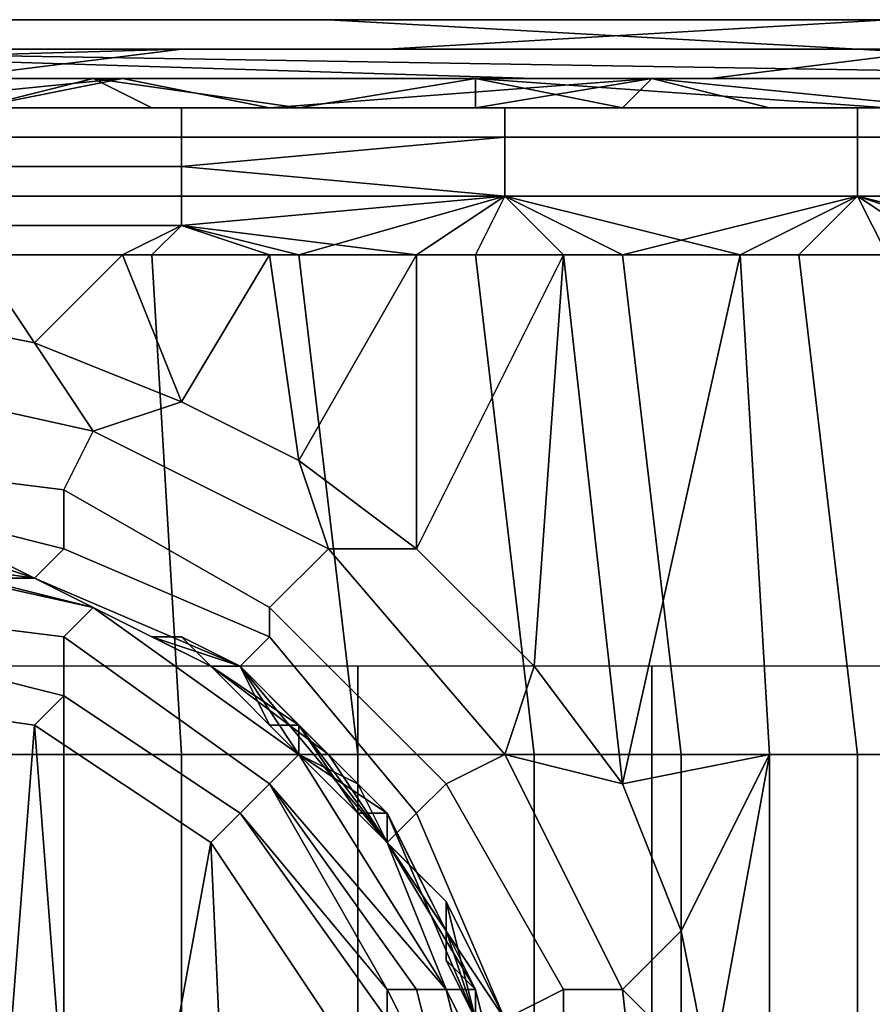
# Model space of a CAD drawing. Extents: x -0.001 to 0.269, y -0.011 to 0.105.
# Drawn here: x 0.027 to 0.03, y 0.102 to 0.105 of the extents above; entities that cross this region are included whole.
import ezdxf

# ---------------------------------------------------------------- set-up
doc = ezdxf.new("R2010")
doc.units = 0
for name, color, linetype in [('A5615340_1', 7, 'CONTINUOUS'), ('A5615340_3', 7, 'CONTINUOUS'), ('A5615340_4', 7, 'CONTINUOUS')]:
    doc.layers.add(name, color=color, linetype=linetype)

msp = doc.modelspace()

# ---------------------------------------------------------------- linework, layer by layer
at = {"layer": 'A5615340_1'}
for points in [[(0.023, 0.1051, 0.072), (0.0213, 0.1051, 0.0667), (0.0265, 0.1051, 0.065), (0.0282, 0.1051, 0.0702)], [(0.0248, 0.105, 0.0772), (0.023, 0.1051, 0.072), (0.0282, 0.1051, 0.0702), (0.03, 0.105, 0.0754)], [(0.0248, 0.1051, 0.0598), (0.0232, 0.105, 0.0545), (0.0284, 0.105, 0.0529), (0.0301, 0.1051, 0.0581)], [(0.0265, 0.1051, 0.065), (0.0248, 0.1051, 0.0598), (0.0301, 0.1051, 0.0581), (0.0317, 0.1051, 0.0633)], [(0.0282, 0.1051, 0.0702), (0.0265, 0.1051, 0.065), (0.0317, 0.1051, 0.0633), (0.0334, 0.1051, 0.0685)], [(0.03, 0.105, 0.0754), (0.0282, 0.1051, 0.0702), (0.0334, 0.1051, 0.0685), (0.0352, 0.105, 0.0737)], [(0.0301, 0.1051, 0.0581), (0.0284, 0.105, 0.0529), (0.0311, 0.105, 0.0521)], [(0.0277, 0.105, 0.0503), (0.0284, 0.105, 0.0529), (0.0232, 0.105, 0.0545)], [(0.0232, 0.105, 0.0545), (0.0242, 0.1049, 0.0484), (0.0277, 0.105, 0.0503)], [(0.0242, 0.1049, 0.0484), (0.0269, 0.1049, 0.0477), (0.0277, 0.105, 0.0503)], [(0.0248, 0.105, 0.0772), (0.03, 0.105, 0.0754), (0.0257, 0.105, 0.0799)], [(0.0257, 0.105, 0.0799), (0.03, 0.105, 0.0754), (0.0318, 0.1049, 0.0806)], [(0.0318, 0.1049, 0.0806), (0.0289, 0.1049, 0.0829), (0.0257, 0.105, 0.0799)], [(0.0257, 0.105, 0.0799), (0.0289, 0.1049, 0.0829), (0.0265, 0.1049, 0.0831)], [(0.0277, 0.105, 0.0503), (0.0269, 0.1049, 0.0477), (0.0295, 0.1049, 0.0469), (0.0303, 0.105, 0.0495)], [(0.0284, 0.105, 0.0529), (0.0277, 0.105, 0.0503), (0.0303, 0.105, 0.0495), (0.0311, 0.105, 0.0521)], [(0.0303, 0.105, 0.0495), (0.0295, 0.1049, 0.0469), (0.0308, 0.1049, 0.0465)], [(0.03, 0.105, 0.0754), (0.0352, 0.105, 0.0737), (0.0361, 0.105, 0.0762)], [(0.0344, 0.1049, 0.0797), (0.0318, 0.1049, 0.0806), (0.03, 0.105, 0.0754)], [(0.03, 0.105, 0.0754), (0.0361, 0.105, 0.0762), (0.0344, 0.1049, 0.0797)], [(0.0275, 0.1049, 0.0851), (0.0265, 0.1048, 0.087), (0.0249, 0.1049, 0.086)], [(0.0265, 0.1049, 0.0843), (0.0275, 0.1049, 0.0851), (0.0249, 0.1049, 0.086)], [(0.0261, 0.1049, 0.045), (0.0257, 0.1048, 0.0437), (0.027, 0.1048, 0.0434), (0.0274, 0.1049, 0.0447)], [(0.0269, 0.1049, 0.0477), (0.0261, 0.1049, 0.045), (0.0274, 0.1049, 0.0447)], [(0.0275, 0.1049, 0.0851), (0.027, 0.1048, 0.087), (0.0265, 0.1048, 0.087)], [(0.0275, 0.1049, 0.0851), (0.0265, 0.1049, 0.0843), (0.029, 0.1049, 0.0841)], [(0.0291, 0.1049, 0.0456), (0.0295, 0.1049, 0.0469), (0.0269, 0.1049, 0.0477)], [(0.0269, 0.1049, 0.0477), (0.0274, 0.1049, 0.0447), (0.0291, 0.1049, 0.0456)], [(0.0274, 0.1049, 0.0447), (0.027, 0.1048, 0.0434), (0.0276, 0.1048, 0.043)], [(0.0275, 0.1049, 0.0851), (0.028, 0.1048, 0.0864), (0.027, 0.1048, 0.087)], [(0.0274, 0.1049, 0.0447), (0.0287, 0.1049, 0.0443), (0.0291, 0.1049, 0.0456)], [(0.0274, 0.1049, 0.0447), (0.0276, 0.1048, 0.043), (0.0281, 0.1048, 0.043)], [(0.0281, 0.1048, 0.043), (0.0287, 0.1049, 0.0443), (0.0274, 0.1049, 0.0447)], [(0.0293, 0.1049, 0.0859), (0.028, 0.1048, 0.0864), (0.0275, 0.1049, 0.0851)], [(0.0275, 0.1049, 0.0851), (0.029, 0.1049, 0.0841), (0.0293, 0.1049, 0.0859)], [(0.028, 0.1048, 0.0864), (0.0293, 0.1049, 0.0859), (0.0287, 0.1048, 0.0869)], [(0.0287, 0.1048, 0.0431), (0.0287, 0.1049, 0.0443), (0.0281, 0.1048, 0.043)], [(0.0291, 0.1049, 0.0456), (0.0287, 0.1049, 0.0443), (0.0301, 0.1048, 0.0439), (0.0304, 0.1049, 0.0452)], [(0.0287, 0.1048, 0.0431), (0.0292, 0.1048, 0.0432), (0.0287, 0.1049, 0.0443)], [(0.0301, 0.1048, 0.0439), (0.0287, 0.1049, 0.0443), (0.0292, 0.1048, 0.0432)], [(0.0293, 0.1049, 0.0859), (0.0292, 0.1048, 0.0868), (0.0287, 0.1048, 0.0869)], [(0.0289, 0.1049, 0.0829), (0.0318, 0.1049, 0.0806), (0.0312, 0.1049, 0.0824)], [(0.0293, 0.1049, 0.0859), (0.029, 0.1049, 0.0841), (0.0301, 0.1049, 0.0842)], [(0.029, 0.1049, 0.0841), (0.0315, 0.1049, 0.0836), (0.0301, 0.1049, 0.0842)], [(0.0295, 0.1049, 0.0469), (0.0291, 0.1049, 0.0456), (0.0304, 0.1049, 0.0452), (0.0308, 0.1049, 0.0465)], [(0.0292, 0.1048, 0.0868), (0.0293, 0.1049, 0.0859), (0.0297, 0.1048, 0.0868)], [(0.0301, 0.1049, 0.0842), (0.0306, 0.1049, 0.0855), (0.0293, 0.1049, 0.0859)], [(0.0293, 0.1049, 0.0859), (0.0306, 0.1049, 0.0855), (0.0303, 0.1048, 0.0867)], [(0.0297, 0.1048, 0.0868), (0.0293, 0.1049, 0.0859), (0.0303, 0.1048, 0.0867)], [(0.0276, 0.1048, 0.043), (0.027, 0.1048, 0.043), (0.0271, 0.1048, 0.0429)], [(0.0276, 0.1048, 0.087), (0.0271, 0.1048, 0.0871), (0.027, 0.1048, 0.087)], [(0.027, 0.1048, 0.043), (0.0276, 0.1048, 0.043), (0.027, 0.1048, 0.0434)], [(0.027, 0.1048, 0.087), (0.028, 0.1048, 0.0864), (0.0276, 0.1048, 0.087)], [(0.0271, 0.1048, 0.0429), (0.0271, 0.1048, 0.0428), (0.0277, 0.1048, 0.0428), (0.0277, 0.1048, 0.0429)], [(0.0277, 0.1048, 0.0871), (0.0277, 0.1048, 0.0872), (0.0271, 0.1048, 0.0872), (0.0271, 0.1048, 0.0871)], [(0.0277, 0.1048, 0.0428), (0.0271, 0.1048, 0.0428), (0.0271, 0.1047, 0.0426), (0.0277, 0.1047, 0.0427)], [(0.0271, 0.1048, 0.0429), (0.0277, 0.1048, 0.0429), (0.0276, 0.1048, 0.043)], [(0.0271, 0.1048, 0.0872), (0.0277, 0.1048, 0.0872), (0.0277, 0.1047, 0.0873), (0.0271, 0.1047, 0.0874)], [(0.0277, 0.1048, 0.0871), (0.0271, 0.1048, 0.0871), (0.0276, 0.1048, 0.087)], [(0.0277, 0.1048, 0.0429), (0.0281, 0.1048, 0.043), (0.0276, 0.1048, 0.043)], [(0.0277, 0.1048, 0.0871), (0.0276, 0.1048, 0.087), (0.0281, 0.1048, 0.087)], [(0.028, 0.1048, 0.0864), (0.0281, 0.1048, 0.087), (0.0276, 0.1048, 0.087)], [(0.0277, 0.1048, 0.0428), (0.0277, 0.1047, 0.0427), (0.0288, 0.1047, 0.0427), (0.0288, 0.1048, 0.0429)], [(0.0288, 0.1048, 0.0871), (0.0288, 0.1047, 0.0873), (0.0277, 0.1047, 0.0873), (0.0277, 0.1048, 0.0872)], [(0.0277, 0.1048, 0.0428), (0.0288, 0.1048, 0.0429), (0.0277, 0.1048, 0.0429)], [(0.0288, 0.1048, 0.0429), (0.0281, 0.1048, 0.043), (0.0277, 0.1048, 0.0429)], [(0.0288, 0.1048, 0.0871), (0.0277, 0.1048, 0.0872), (0.0277, 0.1048, 0.0871)], [(0.0277, 0.1048, 0.0871), (0.0281, 0.1048, 0.087), (0.0288, 0.1048, 0.0871)], [(0.028, 0.1048, 0.0864), (0.0287, 0.1048, 0.0869), (0.0281, 0.1048, 0.087)], [(0.0288, 0.1048, 0.0429), (0.0287, 0.1048, 0.0431), (0.0281, 0.1048, 0.043)], [(0.0288, 0.1048, 0.0871), (0.0281, 0.1048, 0.087), (0.0287, 0.1048, 0.0869)], [(0.0287, 0.1048, 0.0431), (0.0288, 0.1048, 0.0429), (0.0292, 0.1048, 0.0432)], [(0.0288, 0.1048, 0.0871), (0.0287, 0.1048, 0.0869), (0.0292, 0.1048, 0.0868)], [(0.0288, 0.1048, 0.0429), (0.0288, 0.1047, 0.0427), (0.03, 0.1047, 0.0429), (0.03, 0.1048, 0.0431)], [(0.03, 0.1048, 0.0869), (0.03, 0.1047, 0.0871), (0.0288, 0.1047, 0.0873), (0.0288, 0.1048, 0.0871)], [(0.0292, 0.1048, 0.0432), (0.0288, 0.1048, 0.0429), (0.03, 0.1048, 0.0431)], [(0.03, 0.1048, 0.0869), (0.0288, 0.1048, 0.0871), (0.0292, 0.1048, 0.0868)], [(0.03, 0.1048, 0.0431), (0.0297, 0.1048, 0.0432), (0.0292, 0.1048, 0.0432)], [(0.0292, 0.1048, 0.0868), (0.0297, 0.1048, 0.0868), (0.03, 0.1048, 0.0869)], [(0.0297, 0.1048, 0.0432), (0.0301, 0.1048, 0.0439), (0.0292, 0.1048, 0.0432)], [(0.03, 0.1048, 0.0431), (0.0303, 0.1048, 0.0433), (0.0297, 0.1048, 0.0432)], [(0.03, 0.1048, 0.0869), (0.0297, 0.1048, 0.0868), (0.0303, 0.1048, 0.0867)], [(0.0303, 0.1048, 0.0433), (0.0301, 0.1048, 0.0439), (0.0297, 0.1048, 0.0432)], [(0.03, 0.1048, 0.0431), (0.03, 0.1047, 0.0429), (0.0312, 0.1047, 0.0431), (0.0311, 0.1048, 0.0433)], [(0.0311, 0.1048, 0.0867), (0.0312, 0.1047, 0.0869), (0.03, 0.1047, 0.0871), (0.03, 0.1048, 0.0869)], [(0.0303, 0.1048, 0.0433), (0.03, 0.1048, 0.0431), (0.0311, 0.1048, 0.0433)], [(0.0311, 0.1048, 0.0867), (0.03, 0.1048, 0.0869), (0.0303, 0.1048, 0.0867)], [(0.0271, 0.1047, 0.0426), (0.0271, 0.1046, 0.0426), (0.0277, 0.1046, 0.0426), (0.0277, 0.1047, 0.0427)], [(0.0277, 0.1047, 0.0873), (0.0277, 0.1046, 0.0874), (0.0271, 0.1046, 0.0874), (0.0271, 0.1047, 0.0874)], [(0.0288, 0.1047, 0.0427), (0.0277, 0.1047, 0.0427), (0.0277, 0.1046, 0.0426)], [(0.0277, 0.1046, 0.0426), (0.0288, 0.1045, 0.0426), (0.0288, 0.1047, 0.0427)], [(0.0277, 0.1046, 0.0874), (0.0277, 0.1047, 0.0873), (0.0288, 0.1047, 0.0873)], [(0.0277, 0.1046, 0.0874), (0.0288, 0.1047, 0.0873), (0.0288, 0.1045, 0.0874)], [(0.0288, 0.1047, 0.0427), (0.0288, 0.1045, 0.0426), (0.03, 0.1045, 0.0428), (0.03, 0.1047, 0.0429)], [(0.03, 0.1047, 0.0871), (0.03, 0.1045, 0.0872), (0.0288, 0.1045, 0.0874), (0.0288, 0.1047, 0.0873)], [(0.03, 0.1047, 0.0429), (0.03, 0.1045, 0.0428), (0.0312, 0.1045, 0.043), (0.0312, 0.1047, 0.0431)], [(0.0312, 0.1047, 0.0869), (0.0312, 0.1045, 0.087), (0.03, 0.1045, 0.0872), (0.03, 0.1047, 0.0871)], [(0.0271, 0.1046, 0.0426), (0.0271, 0.1045, 0.0425), (0.0277, 0.1045, 0.0426), (0.0277, 0.1046, 0.0426)], [(0.0277, 0.1046, 0.0874), (0.0277, 0.1045, 0.0874), (0.0271, 0.1045, 0.0875), (0.0271, 0.1046, 0.0874)], [(0.0277, 0.1046, 0.0426), (0.0277, 0.1045, 0.0426), (0.0288, 0.1045, 0.0426)], [(0.0288, 0.1045, 0.0874), (0.0277, 0.1045, 0.0874), (0.0277, 0.1046, 0.0874)], [(0.0271, 0.1045, 0.0425), (0.0271, 0.1044, 0.0425), (0.0277, 0.1044, 0.0425), (0.0277, 0.1045, 0.0426)], [(0.0277, 0.1045, 0.0874), (0.0277, 0.1044, 0.0875), (0.0271, 0.1044, 0.0875), (0.0271, 0.1045, 0.0875)], [(0.0288, 0.1045, 0.0426), (0.0277, 0.1044, 0.0425), (0.0281, 0.1043, 0.0426)], [(0.0288, 0.1045, 0.0426), (0.0277, 0.1045, 0.0426), (0.0277, 0.1044, 0.0425)], [(0.0277, 0.1044, 0.0875), (0.0288, 0.1045, 0.0874), (0.0285, 0.1043, 0.0874)], [(0.0277, 0.1045, 0.0874), (0.0288, 0.1045, 0.0874), (0.0277, 0.1044, 0.0875)], [(0.0281, 0.1043, 0.0426), (0.0287, 0.1043, 0.0426), (0.0288, 0.1045, 0.0426)], [(0.0288, 0.1045, 0.0874), (0.029, 0.1043, 0.0874), (0.0285, 0.1043, 0.0874)], [(0.0287, 0.1043, 0.0426), (0.0292, 0.1043, 0.0427), (0.0288, 0.1045, 0.0426)], [(0.03, 0.1045, 0.0428), (0.0288, 0.1045, 0.0426), (0.0292, 0.1043, 0.0427)], [(0.0296, 0.1043, 0.0873), (0.029, 0.1043, 0.0874), (0.0288, 0.1045, 0.0874)], [(0.0288, 0.1045, 0.0874), (0.03, 0.1045, 0.0872), (0.0296, 0.1043, 0.0873)], [(0.03, 0.1045, 0.0428), (0.0292, 0.1043, 0.0427), (0.0298, 0.1043, 0.0427)], [(0.0301, 0.1043, 0.0872), (0.0296, 0.1043, 0.0873), (0.03, 0.1045, 0.0872)], [(0.0298, 0.1043, 0.0427), (0.0303, 0.1043, 0.0428), (0.03, 0.1045, 0.0428)], [(0.0303, 0.1043, 0.0428), (0.0308, 0.1043, 0.0429), (0.03, 0.1045, 0.0428)], [(0.0308, 0.1043, 0.0429), (0.0312, 0.1045, 0.043), (0.03, 0.1045, 0.0428)], [(0.03, 0.1045, 0.0872), (0.0306, 0.1043, 0.0871), (0.0301, 0.1043, 0.0872)], [(0.0312, 0.1045, 0.087), (0.0306, 0.1043, 0.0871), (0.03, 0.1045, 0.0872)], [(0.0277, 0.1044, 0.0425), (0.0271, 0.1044, 0.0425), (0.027, 0.1043, 0.0425), (0.0276, 0.1043, 0.0425)], [(0.0275, 0.1043, 0.0875), (0.027, 0.1043, 0.0875), (0.0271, 0.1044, 0.0875), (0.0277, 0.1044, 0.0875)], [(0.028, 0.1043, 0.0874), (0.0275, 0.1043, 0.0875), (0.0277, 0.1044, 0.0875)], [(0.0277, 0.1044, 0.0425), (0.0276, 0.1043, 0.0425), (0.0281, 0.1043, 0.0426)], [(0.0285, 0.1043, 0.0874), (0.028, 0.1043, 0.0874), (0.0277, 0.1044, 0.0875)], [(0.027, 0.1043, 0.0875), (0.0272, 0.104, 0.0875), (0.0267, 0.1041, 0.0875)], [(0.0275, 0.1043, 0.0875), (0.0272, 0.104, 0.0875), (0.027, 0.1043, 0.0875)], [(0.0271, 0.1026, 0.0425), (0.0277, 0.1026, 0.0425), (0.0276, 0.1043, 0.0425), (0.027, 0.1043, 0.0425)], [(0.0277, 0.1038, 0.0875), (0.0272, 0.104, 0.0875), (0.0275, 0.1043, 0.0875)], [(0.028, 0.1043, 0.0874), (0.0277, 0.1038, 0.0875), (0.0275, 0.1043, 0.0875)], [(0.0277, 0.1026, 0.0425), (0.0283, 0.1026, 0.0426), (0.0281, 0.1043, 0.0426), (0.0276, 0.1043, 0.0425)], [(0.0281, 0.1036, 0.0874), (0.0277, 0.1038, 0.0875), (0.028, 0.1043, 0.0874)], [(0.0285, 0.1043, 0.0874), (0.0281, 0.1036, 0.0874), (0.028, 0.1043, 0.0874)], [(0.0285, 0.1033, 0.0874), (0.0281, 0.1036, 0.0874), (0.0285, 0.1043, 0.0874)], [(0.0283, 0.1026, 0.0426), (0.0289, 0.1026, 0.0426), (0.0287, 0.1043, 0.0426), (0.0281, 0.1043, 0.0426)], [(0.029, 0.1043, 0.0874), (0.0285, 0.1033, 0.0874), (0.0285, 0.1043, 0.0874)], [(0.0289, 0.1029, 0.0874), (0.0285, 0.1033, 0.0874), (0.029, 0.1043, 0.0874)], [(0.0289, 0.1026, 0.0426), (0.0294, 0.1026, 0.0427), (0.0292, 0.1043, 0.0427), (0.0287, 0.1043, 0.0426)], [(0.0289, 0.1029, 0.0874), (0.029, 0.1043, 0.0874), (0.0292, 0.1025, 0.0873)], [(0.029, 0.1043, 0.0874), (0.0296, 0.1043, 0.0873), (0.0292, 0.1025, 0.0873)], [(0.0296, 0.1043, 0.0873), (0.0297, 0.1026, 0.0873), (0.0292, 0.1025, 0.0873)], [(0.0294, 0.1026, 0.0427), (0.03, 0.1026, 0.0428), (0.0298, 0.1043, 0.0427), (0.0292, 0.1043, 0.0427)], [(0.0303, 0.1026, 0.0872), (0.0297, 0.1026, 0.0873), (0.0296, 0.1043, 0.0873), (0.0301, 0.1043, 0.0872)], [(0.0303, 0.1043, 0.0428), (0.0298, 0.1043, 0.0427), (0.03, 0.1026, 0.0428), (0.0306, 0.1026, 0.0429)], [(0.0267, 0.1041, 0.0875), (0.0272, 0.104, 0.0875), (0.0274, 0.1037, 0.0875), (0.0265, 0.1039, 0.0875)], [(0.0272, 0.104, 0.0875), (0.0277, 0.1038, 0.0875), (0.0274, 0.1037, 0.0875)], [(0.0274, 0.1037, 0.0875), (0.0273, 0.1035, 0.0876), (0.0265, 0.1036, 0.0877), (0.0265, 0.1039, 0.0875)], [(0.0277, 0.1038, 0.0875), (0.0281, 0.1036, 0.0874), (0.0282, 0.1033, 0.0875), (0.0274, 0.1037, 0.0875)], [(0.0282, 0.1033, 0.0875), (0.028, 0.1031, 0.0876), (0.0273, 0.1035, 0.0876), (0.0274, 0.1037, 0.0875)], [(0.0273, 0.1035, 0.0876), (0.0273, 0.1033, 0.0878), (0.0265, 0.1035, 0.0878), (0.0265, 0.1036, 0.0877)], [(0.0281, 0.1036, 0.0874), (0.0285, 0.1033, 0.0874), (0.0282, 0.1033, 0.0875)], [(0.0273, 0.1033, 0.0878), (0.0272, 0.1032, 0.088), (0.0265, 0.1033, 0.0881), (0.0265, 0.1035, 0.0878)], [(0.028, 0.1031, 0.0876), (0.028, 0.103, 0.0878), (0.0273, 0.1033, 0.0878), (0.0273, 0.1035, 0.0876)], [(0.0265, 0.1033, 0.0881), (0.0272, 0.1032, 0.088), (0.027, 0.1032, 0.0883)], [(0.0265, 0.1033, 0.1647), (0.0274, 0.1031, 0.1647), (0.0273, 0.103, 0.1649), (0.0265, 0.1031, 0.1649)], [(0.0274, 0.1031, 0.1647), (0.0265, 0.1033, 0.1647), (0.027, 0.1033, 0.1645)], [(0.0269, 0.1033, 0.0923), (0.0272, 0.1032, 0.0966), (0.0265, 0.1033, 0.0966)], [(0.0265, 0.1033, 0.0966), (0.0272, 0.1032, 0.0966), (0.0272, 0.1032, 0.1008), (0.0265, 0.1033, 0.1008)], [(0.0265, 0.1033, 0.1008), (0.0272, 0.1032, 0.1008), (0.0272, 0.1032, 0.1051), (0.0265, 0.1033, 0.1051)], [(0.0265, 0.1033, 0.1051), (0.0272, 0.1032, 0.1051), (0.0272, 0.1032, 0.1093), (0.0265, 0.1033, 0.1093)], [(0.0265, 0.1033, 0.1093), (0.0272, 0.1032, 0.1093), (0.0272, 0.1032, 0.1136), (0.0265, 0.1033, 0.1136)], [(0.0265, 0.1033, 0.1136), (0.0272, 0.1032, 0.1136), (0.0272, 0.1032, 0.1178), (0.0265, 0.1033, 0.1178)], [(0.0265, 0.1033, 0.1178), (0.0272, 0.1032, 0.1178), (0.0272, 0.1032, 0.122), (0.0265, 0.1033, 0.122)], [(0.0265, 0.1033, 0.122), (0.0272, 0.1032, 0.122), (0.0272, 0.1032, 0.1263), (0.0265, 0.1033, 0.1263)], [(0.0265, 0.1033, 0.1263), (0.0272, 0.1032, 0.1263), (0.0272, 0.1032, 0.1305), (0.0265, 0.1033, 0.1305)], [(0.0265, 0.1033, 0.1305), (0.0272, 0.1032, 0.1305), (0.0272, 0.1032, 0.1348), (0.0265, 0.1033, 0.1348)], [(0.0265, 0.1033, 0.1348), (0.0272, 0.1032, 0.1348), (0.0272, 0.1032, 0.139), (0.0265, 0.1033, 0.139)], [(0.0265, 0.1033, 0.139), (0.0272, 0.1032, 0.139), (0.0272, 0.1032, 0.1433), (0.0265, 0.1033, 0.1433)], [(0.0265, 0.1033, 0.1433), (0.0272, 0.1032, 0.1433), (0.0272, 0.1032, 0.1475), (0.0265, 0.1033, 0.1475)], [(0.0265, 0.1033, 0.1475), (0.0272, 0.1032, 0.1475), (0.0272, 0.1032, 0.1518), (0.0265, 0.1033, 0.1518)], [(0.0265, 0.1033, 0.1518), (0.0272, 0.1032, 0.1518), (0.0272, 0.1032, 0.156), (0.0265, 0.1033, 0.156)], [(0.0269, 0.1033, 0.1603), (0.0265, 0.1033, 0.156), (0.0272, 0.1032, 0.156)], [(0.027, 0.1032, 0.0902), (0.0272, 0.1032, 0.0923), (0.0269, 0.1033, 0.0923)], [(0.0269, 0.1033, 0.0923), (0.0272, 0.1032, 0.0923), (0.0272, 0.1032, 0.0966)], [(0.0272, 0.1032, 0.156), (0.0272, 0.1032, 0.1603), (0.0269, 0.1033, 0.1603)], [(0.027, 0.1032, 0.1624), (0.0269, 0.1033, 0.1603), (0.0272, 0.1032, 0.1603)], [(0.0274, 0.1031, 0.1645), (0.0274, 0.1031, 0.1647), (0.027, 0.1033, 0.1645)], [(0.027, 0.1032, 0.1634), (0.0272, 0.1032, 0.1634), (0.0274, 0.1031, 0.1645), (0.027, 0.1033, 0.1645)], [(0.028, 0.103, 0.0878), (0.0279, 0.1029, 0.088), (0.0272, 0.1032, 0.088), (0.0273, 0.1033, 0.0878)], [(0.0288, 0.1026, 0.0874), (0.0286, 0.1025, 0.0875), (0.028, 0.1031, 0.0876), (0.0282, 0.1033, 0.0875)], [(0.0285, 0.1033, 0.0874), (0.0289, 0.1029, 0.0874), (0.0288, 0.1026, 0.0874), (0.0282, 0.1033, 0.0875)], [(0.027, 0.1032, 0.0883), (0.0272, 0.1032, 0.088), (0.0274, 0.1031, 0.0883)], [(0.027, 0.1032, 0.0902), (0.0272, 0.1032, 0.0902), (0.0272, 0.1032, 0.0923)], [(0.027, 0.1032, 0.0892), (0.0272, 0.1032, 0.0892), (0.0272, 0.1032, 0.0902), (0.027, 0.1032, 0.0902)], [(0.027, 0.1032, 0.1624), (0.0272, 0.1032, 0.1624), (0.0272, 0.1032, 0.1634), (0.027, 0.1032, 0.1634)], [(0.0272, 0.1032, 0.1603), (0.0272, 0.1032, 0.1624), (0.027, 0.1032, 0.1624)], [(0.0274, 0.1031, 0.0883), (0.0272, 0.1032, 0.0892), (0.027, 0.1032, 0.0883)], [(0.027, 0.1032, 0.0883), (0.0272, 0.1032, 0.0892), (0.027, 0.1032, 0.0892)], [(0.0272, 0.1032, 0.088), (0.0279, 0.1029, 0.088), (0.0278, 0.1029, 0.0882), (0.0274, 0.1031, 0.0883)], [(0.0272, 0.1032, 0.0923), (0.0272, 0.1032, 0.0902), (0.0274, 0.1031, 0.0902)], [(0.0274, 0.1031, 0.0902), (0.0276, 0.103, 0.0923), (0.0272, 0.1032, 0.0923)], [(0.0272, 0.1032, 0.0892), (0.0274, 0.1031, 0.0892), (0.0274, 0.1031, 0.0902), (0.0272, 0.1032, 0.0902)], [(0.0272, 0.1032, 0.0966), (0.0272, 0.1032, 0.0923), (0.0276, 0.103, 0.0923)], [(0.0276, 0.103, 0.0923), (0.0279, 0.1029, 0.0966), (0.0272, 0.1032, 0.0966)], [(0.0272, 0.1032, 0.0966), (0.0279, 0.1029, 0.0966), (0.0279, 0.1029, 0.1008), (0.0272, 0.1032, 0.1008)], [(0.0272, 0.1032, 0.1008), (0.0279, 0.1029, 0.1008), (0.0279, 0.1029, 0.1051), (0.0272, 0.1032, 0.1051)], [(0.0272, 0.1032, 0.1051), (0.0279, 0.1029, 0.1051), (0.0279, 0.1029, 0.1093), (0.0272, 0.1032, 0.1093)], [(0.0272, 0.1032, 0.1093), (0.0279, 0.1029, 0.1093), (0.0279, 0.1029, 0.1136), (0.0272, 0.1032, 0.1136)], [(0.0272, 0.1032, 0.1136), (0.0279, 0.1029, 0.1136), (0.0279, 0.1029, 0.1178), (0.0272, 0.1032, 0.1178)], [(0.0272, 0.1032, 0.1178), (0.0279, 0.1029, 0.1178), (0.0279, 0.1029, 0.122), (0.0272, 0.1032, 0.122)], [(0.0272, 0.1032, 0.122), (0.0279, 0.1029, 0.122), (0.0279, 0.1029, 0.1263), (0.0272, 0.1032, 0.1263)], [(0.0272, 0.1032, 0.1263), (0.0279, 0.1029, 0.1263), (0.0279, 0.1029, 0.1305), (0.0272, 0.1032, 0.1305)], [(0.0272, 0.1032, 0.1305), (0.0279, 0.1029, 0.1305), (0.0279, 0.1029, 0.1348), (0.0272, 0.1032, 0.1348)], [(0.0272, 0.1032, 0.1348), (0.0279, 0.1029, 0.1348), (0.0279, 0.1029, 0.139), (0.0272, 0.1032, 0.139)], [(0.0272, 0.1032, 0.139), (0.0279, 0.1029, 0.139), (0.0279, 0.1029, 0.1433), (0.0272, 0.1032, 0.1433)], [(0.0272, 0.1032, 0.1433), (0.0279, 0.1029, 0.1433), (0.0279, 0.1029, 0.1475), (0.0272, 0.1032, 0.1475)], [(0.0272, 0.1032, 0.1475), (0.0279, 0.1029, 0.1475), (0.0279, 0.1029, 0.1518), (0.0272, 0.1032, 0.1518)], [(0.0272, 0.1032, 0.1518), (0.0279, 0.1029, 0.1518), (0.0279, 0.1029, 0.156), (0.0272, 0.1032, 0.156)], [(0.0276, 0.103, 0.1603), (0.0272, 0.1032, 0.1603), (0.0272, 0.1032, 0.156)], [(0.0276, 0.103, 0.1603), (0.0272, 0.1032, 0.156), (0.0279, 0.1029, 0.156)], [(0.0272, 0.1032, 0.1624), (0.0274, 0.1031, 0.1624), (0.0274, 0.1031, 0.1634), (0.0272, 0.1032, 0.1634)], [(0.0274, 0.1031, 0.1624), (0.0272, 0.1032, 0.1624), (0.0272, 0.1032, 0.1603)], [(0.0274, 0.1031, 0.1624), (0.0272, 0.1032, 0.1603), (0.0276, 0.103, 0.1603)], [(0.0274, 0.1031, 0.0892), (0.0272, 0.1032, 0.0892), (0.0274, 0.1031, 0.0883)], [(0.0274, 0.1031, 0.1645), (0.0272, 0.1032, 0.1634), (0.0274, 0.1031, 0.1634)], [(0.0265, 0.1031, 0.1649), (0.0273, 0.103, 0.1649), (0.0273, 0.1028, 0.165), (0.0265, 0.103, 0.165)], [(0.0274, 0.1031, 0.1647), (0.0281, 0.1026, 0.1647), (0.028, 0.1025, 0.1649), (0.0273, 0.103, 0.1649)], [(0.0274, 0.1031, 0.1645), (0.0278, 0.1029, 0.1645), (0.0281, 0.1026, 0.1647), (0.0274, 0.1031, 0.1647)], [(0.0274, 0.1031, 0.0902), (0.0276, 0.103, 0.0902), (0.0276, 0.103, 0.0923)], [(0.0274, 0.1031, 0.0892), (0.0276, 0.103, 0.0892), (0.0276, 0.103, 0.0902), (0.0274, 0.1031, 0.0902)], [(0.0274, 0.1031, 0.1624), (0.0276, 0.103, 0.1624), (0.0276, 0.103, 0.1634), (0.0274, 0.1031, 0.1634)], [(0.0276, 0.103, 0.1603), (0.0276, 0.103, 0.1624), (0.0274, 0.1031, 0.1624)], [(0.0276, 0.103, 0.0892), (0.0274, 0.1031, 0.0883), (0.0278, 0.1029, 0.0882)], [(0.0276, 0.103, 0.0892), (0.0274, 0.1031, 0.0892), (0.0274, 0.1031, 0.0883)], [(0.0278, 0.1029, 0.1645), (0.0274, 0.1031, 0.1645), (0.0276, 0.103, 0.1634)], [(0.0274, 0.1031, 0.1634), (0.0276, 0.103, 0.1634), (0.0274, 0.1031, 0.1645)], [(0.0286, 0.1025, 0.0875), (0.0285, 0.1024, 0.0877), (0.028, 0.103, 0.0878), (0.028, 0.1031, 0.0876)], [(0.0265, 0.1028, 0.165), (0.0265, 0.103, 0.165), (0.0273, 0.1028, 0.165), (0.0272, 0.1027, 0.165)], [(0.0273, 0.103, 0.1649), (0.028, 0.1025, 0.1649), (0.0279, 0.1024, 0.165), (0.0273, 0.1028, 0.165)], [(0.0276, 0.103, 0.0923), (0.0276, 0.103, 0.0902), (0.0277, 0.103, 0.0902)], [(0.0277, 0.103, 0.0902), (0.0279, 0.1029, 0.0923), (0.0276, 0.103, 0.0923)], [(0.0276, 0.103, 0.0892), (0.0277, 0.103, 0.0892), (0.0277, 0.103, 0.0902), (0.0276, 0.103, 0.0902)], [(0.0276, 0.103, 0.0923), (0.0279, 0.1029, 0.0923), (0.0279, 0.1029, 0.0966)], [(0.0279, 0.1029, 0.156), (0.0279, 0.1029, 0.1603), (0.0276, 0.103, 0.1603)], [(0.0276, 0.103, 0.1624), (0.0277, 0.103, 0.1624), (0.0277, 0.103, 0.1634), (0.0276, 0.103, 0.1634)], [(0.0277, 0.103, 0.1624), (0.0276, 0.103, 0.1624), (0.0276, 0.103, 0.1603)], [(0.0277, 0.103, 0.1624), (0.0276, 0.103, 0.1603), (0.0279, 0.1029, 0.1603)], [(0.0278, 0.1029, 0.0882), (0.0277, 0.103, 0.0892), (0.0276, 0.103, 0.0892)], [(0.0277, 0.103, 0.1634), (0.0278, 0.1029, 0.1645), (0.0276, 0.103, 0.1634)], [(0.0277, 0.103, 0.0902), (0.0279, 0.1029, 0.0902), (0.0279, 0.1029, 0.0923)], [(0.0277, 0.103, 0.0892), (0.0279, 0.1029, 0.0892), (0.0279, 0.1029, 0.0902), (0.0277, 0.103, 0.0902)], [(0.0277, 0.103, 0.1624), (0.0279, 0.1029, 0.1624), (0.0279, 0.1029, 0.1634), (0.0277, 0.103, 0.1634)], [(0.0279, 0.1029, 0.1603), (0.0279, 0.1029, 0.1624), (0.0277, 0.103, 0.1624)], [(0.0278, 0.1029, 0.0882), (0.0279, 0.1029, 0.0892), (0.0277, 0.103, 0.0892)], [(0.0278, 0.1029, 0.1645), (0.0277, 0.103, 0.1634), (0.0279, 0.1029, 0.1634)], [(0.0285, 0.1024, 0.0877), (0.0284, 0.1023, 0.0879), (0.0279, 0.1029, 0.088), (0.028, 0.103, 0.0878)], [(0.0273, 0.0968, 0.0864), (0.0273, 0.1029, 0.0863), (0.0265, 0.1029, 0.0863), (0.0265, 0.0968, 0.0864)], [(0.0283, 0.0968, 0.0863), (0.0283, 0.1029, 0.0862), (0.0273, 0.1029, 0.0863), (0.0273, 0.0968, 0.0864)], [(0.0279, 0.1029, 0.088), (0.0281, 0.1027, 0.0882), (0.0278, 0.1029, 0.0882)], [(0.0278, 0.1029, 0.1645), (0.0282, 0.1026, 0.1645), (0.0281, 0.1026, 0.1647)], [(0.0278, 0.1029, 0.0882), (0.0281, 0.1027, 0.0882), (0.0279, 0.1029, 0.0892)], [(0.0282, 0.1026, 0.1645), (0.0278, 0.1029, 0.1645), (0.0279, 0.1029, 0.1634), (0.0281, 0.1026, 0.1634)], [(0.0281, 0.1027, 0.0882), (0.0279, 0.1029, 0.088), (0.0284, 0.1023, 0.0879)], [(0.0279, 0.1029, 0.0923), (0.0279, 0.1029, 0.0902), (0.028, 0.1027, 0.0902)], [(0.028, 0.1027, 0.0902), (0.0281, 0.1026, 0.0923), (0.0279, 0.1029, 0.0923)], [(0.0279, 0.1029, 0.0892), (0.028, 0.1027, 0.0892), (0.028, 0.1027, 0.0902), (0.0279, 0.1029, 0.0902)], [(0.0279, 0.1029, 0.0966), (0.0279, 0.1029, 0.0923), (0.0281, 0.1026, 0.0923)], [(0.0281, 0.1026, 0.0923), (0.0284, 0.1024, 0.0966), (0.0279, 0.1029, 0.0966)], [(0.0279, 0.1029, 0.0966), (0.0284, 0.1024, 0.0966), (0.0284, 0.1024, 0.1008), (0.0279, 0.1029, 0.1008)], [(0.0279, 0.1029, 0.1008), (0.0284, 0.1024, 0.1008), (0.0284, 0.1024, 0.1051), (0.0279, 0.1029, 0.1051)], [(0.0279, 0.1029, 0.1051), (0.0284, 0.1024, 0.1051), (0.0284, 0.1024, 0.1093), (0.0279, 0.1029, 0.1093)], [(0.0279, 0.1029, 0.1093), (0.0284, 0.1024, 0.1093), (0.0284, 0.1024, 0.1136), (0.0279, 0.1029, 0.1136)], [(0.0279, 0.1029, 0.1136), (0.0284, 0.1024, 0.1136), (0.0284, 0.1024, 0.1178), (0.0279, 0.1029, 0.1178)], [(0.0279, 0.1029, 0.1178), (0.0284, 0.1024, 0.1178), (0.0284, 0.1024, 0.122), (0.0279, 0.1029, 0.122)], [(0.0279, 0.1029, 0.122), (0.0284, 0.1024, 0.122), (0.0284, 0.1024, 0.1263), (0.0279, 0.1029, 0.1263)], [(0.0279, 0.1029, 0.1263), (0.0284, 0.1024, 0.1263), (0.0284, 0.1024, 0.1305), (0.0279, 0.1029, 0.1305)], [(0.0279, 0.1029, 0.1305), (0.0284, 0.1024, 0.1305), (0.0284, 0.1024, 0.1348), (0.0279, 0.1029, 0.1348)], [(0.0279, 0.1029, 0.1348), (0.0284, 0.1024, 0.1348), (0.0284, 0.1024, 0.139), (0.0279, 0.1029, 0.139)], [(0.0279, 0.1029, 0.139), (0.0284, 0.1024, 0.139), (0.0284, 0.1024, 0.1433), (0.0279, 0.1029, 0.1433)], [(0.0279, 0.1029, 0.1433), (0.0284, 0.1024, 0.1433), (0.0284, 0.1024, 0.1475), (0.0279, 0.1029, 0.1475)], [(0.0279, 0.1029, 0.1475), (0.0284, 0.1024, 0.1475), (0.0284, 0.1024, 0.1518), (0.0279, 0.1029, 0.1518)], [(0.0279, 0.1029, 0.1518), (0.0284, 0.1024, 0.1518), (0.0284, 0.1024, 0.156), (0.0279, 0.1029, 0.156)], [(0.0281, 0.1026, 0.1603), (0.0279, 0.1029, 0.1603), (0.0279, 0.1029, 0.156)], [(0.0281, 0.1026, 0.1603), (0.0279, 0.1029, 0.156), (0.0284, 0.1024, 0.156)], [(0.0279, 0.1029, 0.1603), (0.0281, 0.1026, 0.1603), (0.0281, 0.1026, 0.1624), (0.0279, 0.1029, 0.1624)], [(0.028, 0.1027, 0.0892), (0.0279, 0.1029, 0.0892), (0.0281, 0.1027, 0.0882)], [(0.0281, 0.1026, 0.1624), (0.0281, 0.1026, 0.1634), (0.0279, 0.1029, 0.1634), (0.0279, 0.1029, 0.1624)], [(0.0293, 0.0968, 0.0862), (0.0293, 0.1029, 0.0861), (0.0283, 0.1029, 0.0862), (0.0283, 0.0968, 0.0863)], [(0.0289, 0.1029, 0.0874), (0.0292, 0.1025, 0.0873), (0.0288, 0.1026, 0.0874)], [(0.0303, 0.0968, 0.086), (0.0303, 0.1029, 0.0859), (0.0293, 0.1029, 0.0861), (0.0293, 0.0968, 0.0862)], [(0.0272, 0.1027, 0.165), (0.027, 0.1001, 0.165), (0.0265, 0.1028, 0.165)], [(0.0279, 0.1024, 0.165), (0.0278, 0.1023, 0.165), (0.0272, 0.1027, 0.165), (0.0273, 0.1028, 0.165)], [(0.0274, 0.1001, 0.165), (0.027, 0.1001, 0.165), (0.0272, 0.1027, 0.165)], [(0.0278, 0.1023, 0.165), (0.0274, 0.1001, 0.165), (0.0272, 0.1027, 0.165)], [(0.028, 0.1027, 0.0902), (0.0281, 0.1026, 0.0902), (0.0281, 0.1026, 0.0923)], [(0.028, 0.1027, 0.0892), (0.0281, 0.1026, 0.0892), (0.0281, 0.1026, 0.0902), (0.028, 0.1027, 0.0902)], [(0.0281, 0.1026, 0.0892), (0.028, 0.1027, 0.0892), (0.0281, 0.1027, 0.0882)], [(0.0283, 0.1024, 0.0882), (0.0281, 0.1027, 0.0882), (0.0284, 0.1023, 0.0879)], [(0.0281, 0.1027, 0.0882), (0.0283, 0.1025, 0.0892), (0.0281, 0.1026, 0.0892)], [(0.0281, 0.1027, 0.0882), (0.0283, 0.1024, 0.0882), (0.0283, 0.1025, 0.0892)], [(0.0277, 0.1026, 0.0425), (0.0271, 0.1026, 0.0425), (0.0271, 0.1008, 0.0425), (0.0277, 0.1008, 0.0425)], [(0.0283, 0.1026, 0.0426), (0.0277, 0.1026, 0.0425), (0.0277, 0.1008, 0.0425), (0.0283, 0.1008, 0.0426)], [(0.0286, 0.1018, 0.1648), (0.028, 0.1025, 0.1649), (0.0281, 0.1026, 0.1647)], [(0.0281, 0.1026, 0.1647), (0.0286, 0.1018, 0.1647), (0.0286, 0.1018, 0.1648)], [(0.0282, 0.1026, 0.1645), (0.0284, 0.1023, 0.1645), (0.0281, 0.1026, 0.1647)], [(0.0281, 0.1026, 0.1647), (0.0286, 0.1018, 0.1646), (0.0286, 0.1018, 0.1647)], [(0.0286, 0.1018, 0.1646), (0.0281, 0.1026, 0.1647), (0.0284, 0.1023, 0.1645)], [(0.0281, 0.1026, 0.0923), (0.0281, 0.1026, 0.0902), (0.0283, 0.1025, 0.0902)], [(0.0283, 0.1025, 0.0902), (0.0284, 0.1024, 0.0923), (0.0281, 0.1026, 0.0923)], [(0.0281, 0.1026, 0.0892), (0.0283, 0.1025, 0.0892), (0.0283, 0.1025, 0.0902), (0.0281, 0.1026, 0.0902)], [(0.0281, 0.1026, 0.0923), (0.0284, 0.1024, 0.0923), (0.0284, 0.1024, 0.0966)], [(0.0284, 0.1024, 0.156), (0.0284, 0.1024, 0.1603), (0.0281, 0.1026, 0.1603)], [(0.0281, 0.1026, 0.1624), (0.0283, 0.1025, 0.1624), (0.0283, 0.1025, 0.1634), (0.0281, 0.1026, 0.1634)], [(0.0283, 0.1025, 0.1624), (0.0281, 0.1026, 0.1624), (0.0281, 0.1026, 0.1603)], [(0.0283, 0.1025, 0.1624), (0.0281, 0.1026, 0.1603), (0.0284, 0.1024, 0.1603)], [(0.0281, 0.1026, 0.1634), (0.0283, 0.1025, 0.1634), (0.0282, 0.1026, 0.1645)], [(0.0283, 0.1025, 0.1634), (0.0284, 0.1023, 0.1645), (0.0282, 0.1026, 0.1645)], [(0.0289, 0.1026, 0.0426), (0.0283, 0.1026, 0.0426), (0.0283, 0.1008, 0.0426), (0.0289, 0.1008, 0.0426)], [(0.0292, 0.1018, 0.0874), (0.029, 0.1018, 0.0875), (0.0286, 0.1025, 0.0875), (0.0288, 0.1026, 0.0874)], [(0.0292, 0.1025, 0.0873), (0.0294, 0.102, 0.0873), (0.0292, 0.1018, 0.0874), (0.0288, 0.1026, 0.0874)], [(0.0294, 0.1026, 0.0427), (0.0289, 0.1026, 0.0426), (0.0289, 0.1008, 0.0426), (0.0294, 0.1008, 0.0427)], [(0.0292, 0.1025, 0.0873), (0.0297, 0.1026, 0.0873), (0.0294, 0.102, 0.0873)], [(0.0297, 0.1026, 0.0873), (0.0295, 0.1015, 0.0873), (0.0294, 0.102, 0.0873)], [(0.03, 0.1026, 0.0428), (0.0294, 0.1026, 0.0427), (0.0294, 0.1008, 0.0427), (0.03, 0.1008, 0.0428)], [(0.0297, 0.1008, 0.0873), (0.0295, 0.1015, 0.0873), (0.0297, 0.1026, 0.0873)], [(0.0297, 0.1026, 0.0873), (0.0303, 0.1026, 0.0872), (0.0303, 0.1008, 0.0872), (0.0297, 0.1008, 0.0873)], [(0.0306, 0.1026, 0.0429), (0.03, 0.1026, 0.0428), (0.03, 0.1008, 0.0428), (0.0306, 0.1008, 0.0429)], [(0.0284, 0.1018, 0.1649), (0.0279, 0.1024, 0.165), (0.028, 0.1025, 0.1649)], [(0.0286, 0.1018, 0.1648), (0.0285, 0.1018, 0.1649), (0.028, 0.1025, 0.1649)], [(0.028, 0.1025, 0.1649), (0.0285, 0.1018, 0.1649), (0.0284, 0.1018, 0.1649)], [(0.0283, 0.1025, 0.0902), (0.0284, 0.1024, 0.0902), (0.0284, 0.1024, 0.0923)], [(0.0283, 0.1025, 0.0892), (0.0284, 0.1024, 0.0892), (0.0284, 0.1024, 0.0902), (0.0283, 0.1025, 0.0902)], [(0.0283, 0.1025, 0.1624), (0.0284, 0.1024, 0.1624), (0.0284, 0.1024, 0.1634), (0.0283, 0.1025, 0.1634)], [(0.0284, 0.1024, 0.1603), (0.0284, 0.1024, 0.1624), (0.0283, 0.1025, 0.1624)], [(0.0283, 0.1025, 0.0892), (0.0283, 0.1024, 0.0882), (0.0284, 0.1024, 0.0892)], [(0.0283, 0.1025, 0.1634), (0.0284, 0.1024, 0.1634), (0.0284, 0.1023, 0.1645)], [(0.029, 0.1018, 0.0875), (0.0288, 0.1017, 0.0877), (0.0285, 0.1024, 0.0877), (0.0286, 0.1025, 0.0875)], [(0.0284, 0.1017, 0.165), (0.0282, 0.1017, 0.165), (0.0278, 0.1023, 0.165), (0.0279, 0.1024, 0.165)], [(0.0284, 0.1018, 0.1649), (0.0284, 0.1017, 0.165), (0.0279, 0.1024, 0.165)], [(0.0284, 0.1023, 0.0879), (0.0286, 0.1021, 0.0881), (0.0283, 0.1024, 0.0882)], [(0.0284, 0.1024, 0.0892), (0.0283, 0.1024, 0.0882), (0.0285, 0.1022, 0.0892)], [(0.0286, 0.1021, 0.0881), (0.0285, 0.1022, 0.0892), (0.0283, 0.1024, 0.0882)], [(0.0288, 0.1017, 0.0877), (0.0288, 0.1017, 0.0879), (0.0284, 0.1023, 0.0879), (0.0285, 0.1024, 0.0877)], [(0.0284, 0.1024, 0.0923), (0.0284, 0.1024, 0.0902), (0.0285, 0.1022, 0.0902)], [(0.0285, 0.1022, 0.0902), (0.0286, 0.102, 0.0923), (0.0284, 0.1024, 0.0923)], [(0.0284, 0.1024, 0.0892), (0.0285, 0.1022, 0.0892), (0.0285, 0.1022, 0.0902), (0.0284, 0.1024, 0.0902)], [(0.0284, 0.1024, 0.0966), (0.0284, 0.1024, 0.0923), (0.0286, 0.102, 0.0923)], [(0.0286, 0.102, 0.0923), (0.0287, 0.1017, 0.0966), (0.0284, 0.1024, 0.0966)], [(0.0284, 0.1024, 0.0966), (0.0287, 0.1017, 0.0966), (0.0287, 0.1017, 0.1008), (0.0284, 0.1024, 0.1008)], [(0.0284, 0.1024, 0.1008), (0.0287, 0.1017, 0.1008), (0.0287, 0.1017, 0.1051), (0.0284, 0.1024, 0.1051)], [(0.0284, 0.1024, 0.1051), (0.0287, 0.1017, 0.1051), (0.0287, 0.1017, 0.1093), (0.0284, 0.1024, 0.1093)], [(0.0284, 0.1024, 0.1093), (0.0287, 0.1017, 0.1093), (0.0287, 0.1017, 0.1136), (0.0284, 0.1024, 0.1136)], [(0.0284, 0.1024, 0.1136), (0.0287, 0.1017, 0.1136), (0.0287, 0.1017, 0.1178), (0.0284, 0.1024, 0.1178)], [(0.0284, 0.1024, 0.1178), (0.0287, 0.1017, 0.1178), (0.0287, 0.1017, 0.122), (0.0284, 0.1024, 0.122)], [(0.0284, 0.1024, 0.122), (0.0287, 0.1017, 0.122), (0.0287, 0.1017, 0.1263), (0.0284, 0.1024, 0.1263)], [(0.0284, 0.1024, 0.1263), (0.0287, 0.1017, 0.1263), (0.0287, 0.1017, 0.1305), (0.0284, 0.1024, 0.1305)], [(0.0284, 0.1024, 0.1305), (0.0287, 0.1017, 0.1305), (0.0287, 0.1017, 0.1348), (0.0284, 0.1024, 0.1348)], [(0.0284, 0.1024, 0.1348), (0.0287, 0.1017, 0.1348), (0.0287, 0.1017, 0.139), (0.0284, 0.1024, 0.139)], [(0.0284, 0.1024, 0.139), (0.0287, 0.1017, 0.139), (0.0287, 0.1017, 0.1433), (0.0284, 0.1024, 0.1433)], [(0.0284, 0.1024, 0.1433), (0.0287, 0.1017, 0.1433), (0.0287, 0.1017, 0.1475), (0.0284, 0.1024, 0.1475)], [(0.0284, 0.1024, 0.1475), (0.0287, 0.1017, 0.1475), (0.0287, 0.1017, 0.1518), (0.0284, 0.1024, 0.1518)], [(0.0284, 0.1024, 0.1518), (0.0287, 0.1017, 0.1518), (0.0287, 0.1017, 0.156), (0.0284, 0.1024, 0.156)], [(0.0286, 0.102, 0.1603), (0.0284, 0.1024, 0.1603), (0.0284, 0.1024, 0.156)], [(0.0286, 0.102, 0.1603), (0.0284, 0.1024, 0.156), (0.0287, 0.1017, 0.156)], [(0.0284, 0.1024, 0.1624), (0.0285, 0.1022, 0.1624), (0.0285, 0.1022, 0.1634), (0.0284, 0.1024, 0.1634)], [(0.0285, 0.1022, 0.1624), (0.0284, 0.1024, 0.1624), (0.0284, 0.1024, 0.1603)], [(0.0285, 0.1022, 0.1624), (0.0284, 0.1024, 0.1603), (0.0286, 0.102, 0.1603)], [(0.0284, 0.1024, 0.1634), (0.0285, 0.1022, 0.1634), (0.0284, 0.1023, 0.1645)], [(0.0278, 0.1023, 0.165), (0.0279, 0.1001, 0.165), (0.0274, 0.1001, 0.165)], [(0.0282, 0.1017, 0.165), (0.0279, 0.1001, 0.165), (0.0278, 0.1023, 0.165)], [(0.0288, 0.1017, 0.0879), (0.0286, 0.1021, 0.0881), (0.0284, 0.1023, 0.0879)], [(0.0284, 0.1023, 0.1645), (0.0287, 0.1018, 0.1645), (0.0286, 0.1018, 0.1646)], [(0.0285, 0.1022, 0.1634), (0.0286, 0.102, 0.1634), (0.0284, 0.1023, 0.1645)], [(0.0286, 0.102, 0.1634), (0.0287, 0.1018, 0.1645), (0.0284, 0.1023, 0.1645)], [(0.0285, 0.1022, 0.0902), (0.0286, 0.102, 0.0902), (0.0286, 0.102, 0.0923)], [(0.0285, 0.1022, 0.0892), (0.0286, 0.102, 0.0892), (0.0286, 0.102, 0.0902), (0.0285, 0.1022, 0.0902)], [(0.0285, 0.1022, 0.1624), (0.0286, 0.102, 0.1624), (0.0286, 0.102, 0.1634), (0.0285, 0.1022, 0.1634)], [(0.0286, 0.102, 0.1603), (0.0286, 0.102, 0.1624), (0.0285, 0.1022, 0.1624)], [(0.0286, 0.102, 0.0892), (0.0285, 0.1022, 0.0892), (0.0286, 0.1021, 0.0881)], [(0.0287, 0.1017, 0.0881), (0.0286, 0.1021, 0.0881), (0.0288, 0.1017, 0.0879)], [(0.0286, 0.1021, 0.0881), (0.0287, 0.1017, 0.0881), (0.0286, 0.1019, 0.0892)], [(0.0286, 0.1021, 0.0881), (0.0286, 0.1019, 0.0892), (0.0286, 0.102, 0.0892)], [(0.0286, 0.102, 0.0923), (0.0286, 0.102, 0.0902), (0.0286, 0.1019, 0.0902)], [(0.0286, 0.1019, 0.0902), (0.0287, 0.1017, 0.0923), (0.0286, 0.102, 0.0923)], [(0.0286, 0.102, 0.0892), (0.0286, 0.1019, 0.0892), (0.0286, 0.1019, 0.0902), (0.0286, 0.102, 0.0902)], [(0.0286, 0.102, 0.0923), (0.0287, 0.1017, 0.0923), (0.0287, 0.1017, 0.0966)], [(0.0287, 0.1017, 0.156), (0.0287, 0.1017, 0.1603), (0.0286, 0.102, 0.1603)], [(0.0286, 0.102, 0.1624), (0.0286, 0.1019, 0.1624), (0.0286, 0.1019, 0.1634), (0.0286, 0.102, 0.1634)], [(0.0286, 0.1019, 0.1624), (0.0286, 0.102, 0.1624), (0.0286, 0.102, 0.1603)], [(0.0286, 0.1019, 0.1624), (0.0286, 0.102, 0.1603), (0.0287, 0.1017, 0.1603)], [(0.0286, 0.102, 0.1634), (0.0286, 0.1019, 0.1634), (0.0287, 0.1018, 0.1645)], [(0.0294, 0.102, 0.0873), (0.0295, 0.1015, 0.0873), (0.0292, 0.1018, 0.0874)], [(0.0286, 0.1019, 0.0902), (0.0287, 0.1017, 0.0902), (0.0287, 0.1017, 0.0923)], [(0.0286, 0.1019, 0.0892), (0.0287, 0.1017, 0.0892), (0.0287, 0.1017, 0.0902), (0.0286, 0.1019, 0.0902)], [(0.0286, 0.1019, 0.1624), (0.0287, 0.1017, 0.1624), (0.0287, 0.1017, 0.1634), (0.0286, 0.1019, 0.1634)], [(0.0287, 0.1017, 0.1603), (0.0287, 0.1017, 0.1624), (0.0286, 0.1019, 0.1624)], [(0.0287, 0.1017, 0.0892), (0.0286, 0.1019, 0.0892), (0.0287, 0.1017, 0.0881)], [(0.0286, 0.1019, 0.1634), (0.0287, 0.1017, 0.1634), (0.0287, 0.1018, 0.1645)], [(0.0284, 0.1018, 0.1649), (0.0286, 0.1014, 0.1649), (0.0285, 0.1013, 0.165), (0.0284, 0.1017, 0.165)], [(0.0285, 0.1018, 0.1649), (0.0286, 0.1014, 0.1649), (0.0286, 0.1014, 0.1649), (0.0284, 0.1018, 0.1649)], [(0.0286, 0.1018, 0.1648), (0.0287, 0.1014, 0.1648), (0.0286, 0.1014, 0.1649), (0.0285, 0.1018, 0.1649)], [(0.0286, 0.1018, 0.1646), (0.0288, 0.1014, 0.1646), (0.0288, 0.1014, 0.1647), (0.0286, 0.1018, 0.1647)], [(0.0286, 0.1018, 0.1647), (0.0288, 0.1014, 0.1647), (0.0287, 0.1014, 0.1648), (0.0286, 0.1018, 0.1648)], [(0.0288, 0.1014, 0.1646), (0.0286, 0.1018, 0.1646), (0.0287, 0.1018, 0.1645), (0.0288, 0.1014, 0.1645)], [(0.0287, 0.1018, 0.1645), (0.0287, 0.1017, 0.1634), (0.0288, 0.1014, 0.1645)], [(0.0288, 0.1017, 0.0877), (0.029, 0.1018, 0.0875), (0.029, 0.1009, 0.0876)], [(0.029, 0.1018, 0.0875), (0.0292, 0.1018, 0.0874), (0.0293, 0.1009, 0.0874), (0.029, 0.1009, 0.0876)], [(0.0292, 0.1018, 0.0874), (0.0295, 0.1015, 0.0873), (0.0293, 0.1009, 0.0874)]]:
    msp.add_3dface(points, dxfattribs=at)
at = {"layer": 'A5615340_3'}
for points in [[(0.0289, 0.1049, 0.0829), (0.0294, 0.1049, 0.0828), (0.029, 0.1049, 0.0841)], [(0.0294, 0.1049, 0.0828), (0.03, 0.1049, 0.0827), (0.029, 0.1049, 0.0841)], [(0.029, 0.1049, 0.0841), (0.03, 0.1049, 0.0827), (0.0296, 0.1049, 0.084)], [(0.0296, 0.1049, 0.084), (0.03, 0.1049, 0.0827), (0.0306, 0.1049, 0.0826)], [(0.0296, 0.1049, 0.084), (0.0306, 0.1049, 0.0826), (0.0303, 0.1049, 0.0839)]]:
    msp.add_3dface(points, dxfattribs=at)
at = {"layer": 'A5615340_4'}
for points in [[(0.0277, 0.1049, 0.0838), (0.0265, 0.1049, 0.0839), (0.0265, 0.1049, 0.0835), (0.0277, 0.1049, 0.0834)], [(0.0271, 0.1049, 0.0842), (0.0265, 0.1049, 0.0839), (0.0277, 0.1049, 0.0838)], [(0.0277, 0.1049, 0.0834), (0.0265, 0.1049, 0.0835), (0.0271, 0.1049, 0.083)], [(0.0271, 0.1049, 0.0842), (0.0277, 0.1049, 0.0838), (0.0274, 0.1049, 0.0842)], [(0.0277, 0.1049, 0.0834), (0.0271, 0.1049, 0.083), (0.0274, 0.1049, 0.083)], [(0.0277, 0.1049, 0.0838), (0.0278, 0.1049, 0.0842), (0.0274, 0.1049, 0.0842)], [(0.0277, 0.1049, 0.083), (0.0277, 0.1049, 0.0834), (0.0274, 0.1049, 0.083)], [(0.0278, 0.1049, 0.0842), (0.0277, 0.1049, 0.0838), (0.0281, 0.1049, 0.0842)], [(0.0281, 0.1049, 0.0842), (0.0277, 0.1049, 0.0838), (0.0284, 0.1049, 0.0842)], [(0.0287, 0.1049, 0.0841), (0.0277, 0.1049, 0.0838), (0.029, 0.1049, 0.0841)], [(0.0277, 0.1049, 0.0838), (0.0287, 0.1049, 0.0841), (0.0284, 0.1049, 0.0842)], [(0.0277, 0.1049, 0.0838), (0.0277, 0.1049, 0.0834), (0.029, 0.1049, 0.0841)], [(0.028, 0.1049, 0.083), (0.0277, 0.1049, 0.0834), (0.0277, 0.1049, 0.083)], [(0.0277, 0.1049, 0.0834), (0.028, 0.1049, 0.083), (0.0283, 0.1049, 0.083)], [(0.0283, 0.1049, 0.083), (0.0286, 0.1049, 0.0829), (0.0277, 0.1049, 0.0834)], [(0.0286, 0.1049, 0.0829), (0.0289, 0.1049, 0.0829), (0.0277, 0.1049, 0.0834)], [(0.029, 0.1049, 0.0841), (0.0277, 0.1049, 0.0834), (0.0289, 0.1049, 0.0829)]]:
    msp.add_3dface(points, dxfattribs=at)

doc.saveas('drawing.dxf')
